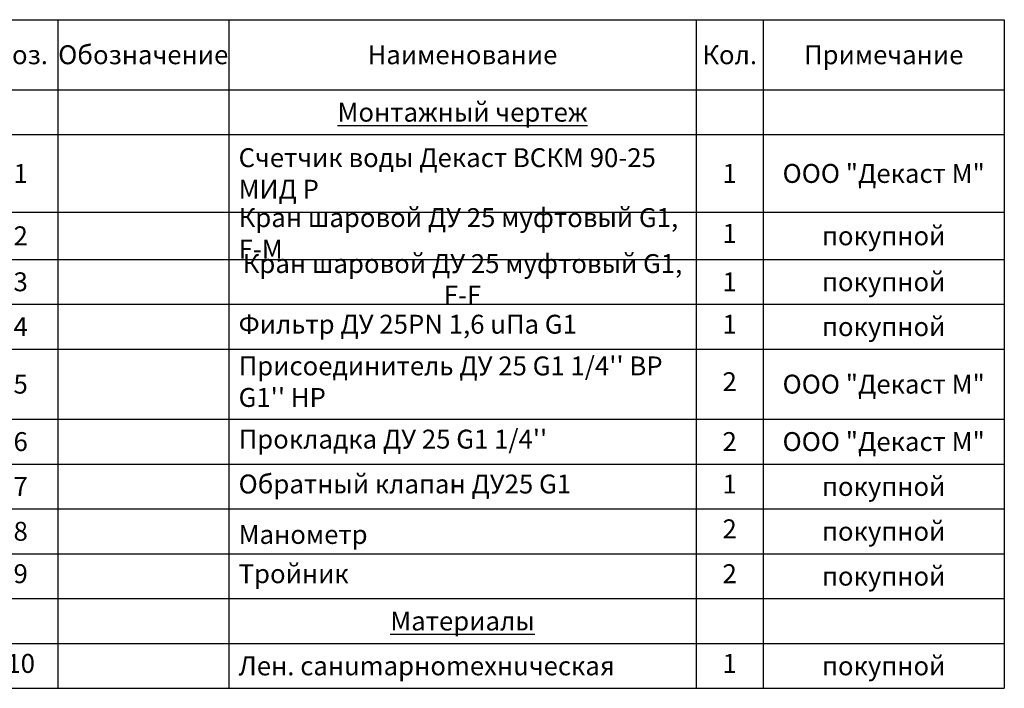
# Model space of a CAD drawing. Units: millimetres. Extents: x -6236 to 4813, y 1652 to 10588.
# Drawn here: x -5759 to -5307, y 5698 to 6004 of the extents above; entities that cross this region are included whole.
import ezdxf

# ---------------------------------------------------------------- set-up
doc = ezdxf.new("R2010")
doc.units = ezdxf.units.MM
doc.styles.get("Standard").update_dxf_attribs({"font": 'GOST Common.ttf'})

# ---------------------------------------------------------------- blocks, each defined once
blk = doc.blocks.new('*T81')
at = {"color": 0, "linetype": 'ByBlock', "lineweight": -2, "transparency": 16777216}
for p, q in [((0, 0), (543.05, 0)), ((0, 0), (0, -306.38)), ((37.81, 0), (37.81, -306.38)), ((75.01, 0), (75.01, -306.38)), ((108.98, 0), (108.98, -306.38)), ((187.43, 0), (187.43, -306.38)), ((401.76, 0), (401.76, -306.38)), ((432.44, 0), (432.44, -306.38)), ((543.05, 0), (543.05, -306.38)), ((0, -32.11), (543.05, -32.11)), ((0, -52.67), (543.05, -52.67)), ((0, -88.24), (543.05, -88.24)), ((0, -109.83), (543.05, -109.83)), ((0, -130.39), (543.05, -130.39)), ((0, -150.94), (543.05, -150.94)), ((0, -183.05), (543.05, -183.05)), ((0, -203.61), (543.05, -203.61)), ((0, -224.16), (543.05, -224.16)), ((0, -244.72), (543.05, -244.72)), ((0, -265.27), (543.05, -265.27)), ((0, -285.83), (543.05, -285.83)), ((0, -306.38), (543.05, -306.38))]:
    blk.add_line(p, q, dxfattribs=at)
at = {"color": 0, "transparency": 16777216}
for s, insert, char_height, width, attachment_point in [('{\\fGOST Common|b0|i0|c0;Фор-^Jмат', (18.9, -16.06), 8.6664, 28.8089, 5), ('{\\fGOST Common|b0|i0|c0;Зона', (56.41, -16.06), 8.6664, 28.2038, 5), ('{\\fGOST Common|b0|i0|c0;Поз.', (92, -16.06), 8.6664, 24.9687, 5), ('{\\fGOST Common|b0|i0|c0;Обозначение', (148.21, -16.06), 8.6664, 69.4516, 5), ('{\\fGOST Common|b0|i0|c0;Наименование', (294.59, -16.06), 8.6664, 205.3233, 5), ('{\\fGOST Common|b0|i0|c0;Кол.', (417.1, -16.06), 8.6664, 21.6824, 5), ('{\\fGOST Common|b0|i0|c0;Примечание', (487.74, -16.06), 8.6664, 101.6067, 5), ('{\\fGOST Common|b0|i0|c0;\\LМонтажный чертеж', (294.59, -42.39), 8.6664, 205.3233, 5), ('{\\fGOST Common|b0|i0|c0;', (18.9, -42.39), 8.6664, 28.8089, 5), ('{\\fGOST Common|b0|i0|c0;', (56.41, -42.39), 8.6664, 28.2038, 5), ('{\\fGOST Common|b0|i0|c0;', (92, -42.39), 8.6664, 24.9687, 5), ('{\\fGOST Common|b0|i0|c0;', (148.21, -42.39), 8.6664, 69.4516, 5), ('{\\fGOST Common|b0|i0|c0;', (417.1, -42.39), 8.6664, 21.6824, 5), ('{\\fGOST Common|b0|i0|c0;', (487.74, -42.39), 8.6664, 101.6067, 5), ('{\\fGOST Common|b0|i0|c204|p34;Счетчик воды Декаст ВСКМ 90-25 МИД Р}', (191.93, -70.45), 8.6664, 205.3233, 4), ('{\\fGOST Common|b0|i0|c0;1', (92, -70.45), 8.6664, 24.9687, 5), ('{\\fGOST Common|b0|i0|c0;1', (417.1, -70.45), 8.6664, 21.6824, 5), ('{\\fGOST Common|b0|i0|c204|p34;ООО \\fGOST Common|b0|i0|c0|p34;"\\fGOST Common|b0|i0|c204|p34;Декаст М\\fGOST Common|b0|i0|c0|p34;"}', (487.74, -70.45), 8.6664, 101.6067, 5), ('{\\fGOST Common|b0|i0|c0;', (4.5, -83.74), 8.6664, 28.8089, 7), ('{\\fGOST Common|b0|i0|c0;', (42.31, -83.74), 8.6664, 28.2038, 7), ('{\\fGOST Common|b0|i0|c0;', (113.48, -83.74), 8.6664, 69.4516, 7), ('Кран шаровой ДУ 25 муфтовый G1, F-M', (191.93, -99.04), 8.6664, 205.3233, 4), ('{\\fGOST Common|b0|i0|c0;2', (92, -99.04), 8.6664, 24.9687, 5), ('1', (417.1, -99.04), 8.67, 21.6824, 5), ('{\\fGOST Common|b0|i0|c0;покупной', (487.74, -99.04), 8.6664, 101.6067, 5), ('{\\fGOST Common|b0|i0|c0;', (4.5, -105.33), 8.6664, 28.8089, 7), ('{\\fGOST Common|b0|i0|c0;', (42.31, -105.33), 8.6664, 28.2038, 7), ('{\\fGOST Common|b0|i0|c0;', (113.48, -105.33), 8.6664, 69.4516, 7), ('Кран шаровой ДУ 25 муфтовый G1, F-F', (294.59, -120.11), 8.6664, 205.3233, 5), ('{\\fGOST Common|b0|i0|c0;3', (92, -120.11), 8.6664, 24.9687, 5), ('{\\fGOST Common|b0|i0|c0;1', (417.1, -120.11), 8.6664, 21.6824, 5), ('{\\fGOST Common|b0|i0|c0;покупной', (487.74, -120.11), 8.6664, 101.6067, 5), ('{\\fGOST Common|b0|i0|c0;', (4.5, -125.89), 8.6664, 28.8089, 7), ('{\\fGOST Common|b0|i0|c0;', (42.31, -125.89), 8.6664, 28.2038, 7), ('{\\fGOST Common|b0|i0|c0;', (113.48, -125.89), 8.6664, 69.4516, 7), ('Фильтр ДУ 25PN 1,6 uПа G1', (191.93, -140.67), 8.6664, 205.3233, 4), ('1', (417.1, -140.67), 8.67, 21.6824, 5), ('{\\fGOST Common|b0|i0|c0;покупной', (487.74, -140.67), 8.6664, 101.6067, 5), ('{\\fGOST Common|b0|i0|c0;4', (92, -140.67), 8.6664, 24.9687, 5), ('{\\fGOST Common|b0|i0|c0;', (4.5, -146.44), 8.6664, 28.8089, 7), ('{\\fGOST Common|b0|i0|c0;', (42.31, -146.44), 8.6664, 28.2038, 7), ('{\\fGOST Common|b0|i0|c0;', (113.48, -146.44), 8.6664, 69.4516, 7), ("Присоединитель ДУ 25 G1 1/4'' ВР G1'' НР", (191.93, -167), 8.6664, 205.3233, 4), ('2', (417.1, -167), 8.67, 21.6824, 5), ('{\\fGOST Common|b0|i0|c204|p34;ООО \\fGOST Common|b0|i0|c0|p34;"\\fGOST Common|b0|i0|c204|p34;Декаст М\\fGOST Common|b0|i0|c0|p34;"}', (487.74, -167), 8.6664, 101.6067, 5), ('{\\fGOST Common|b0|i0|c0;5', (92, -167), 8.6664, 24.9687, 5), ('{\\fGOST Common|b0|i0|c0;', (4.5, -178.55), 8.6664, 28.8089, 7), ('{\\fGOST Common|b0|i0|c0;', (42.31, -178.55), 8.6664, 28.2038, 7), ('{\\fGOST Common|b0|i0|c0;', (113.48, -178.55), 8.6664, 69.4516, 7), ('{\\fGOST Common|b0|i0|c0;6', (92, -193.33), 8.6664, 24.9687, 5), ("Прокладка ДУ 25 G1 1/4''", (191.93, -193.33), 8.6664, 205.3233, 4), ('{\\fGOST Common|b0|i0|c0;2', (417.1, -193.33), 8.6664, 21.6824, 5), ('{\\fGOST Common|b0|i0|c204|p34;ООО \\fGOST Common|b0|i0|c0|p34;"\\fGOST Common|b0|i0|c204|p34;Декаст М\\fGOST Common|b0|i0|c0|p34;"}', (487.74, -193.33), 8.6664, 101.6067, 5), ('{\\fGOST Common|b0|i0|c0;', (4.5, -199.11), 8.6664, 28.8089, 7), ('{\\fGOST Common|b0|i0|c0;', (42.31, -199.11), 8.6664, 28.2038, 7), ('{\\fGOST Common|b0|i0|c0;', (113.48, -199.11), 8.6664, 69.4516, 7), ('Обратный клапан ДУ25 G1', (191.93, -213.89), 8.6664, 205.3233, 4), ('{\\fGOST Common|b0|i0|c0;7', (92, -213.89), 8.6664, 24.9687, 5), ('1', (417.1, -213.89), 8.67, 21.6824, 5), ('{\\fGOST Common|b0|i0|c0;покупной', (487.74, -213.89), 8.6664, 101.6067, 5), ('{\\fGOST Common|b0|i0|c0;', (4.5, -219.66), 8.6664, 28.8089, 7), ('{\\fGOST Common|b0|i0|c0;', (42.31, -219.66), 8.6664, 28.2038, 7), ('{\\fGOST Common|b0|i0|c0;', (113.48, -219.66), 8.6664, 69.4516, 7), ('{\\fISOCPEUR|b0|i0|c204|p34;8}', (92, -234.44), 8.6664, 24.9687, 5), ('2', (417.1, -234.44), 8.67, 21.6824, 5), ('{\\fGOST Common|b0|i0|c0;покупной', (487.74, -234.44), 8.6664, 101.6067, 5), ('{\\fGOST Common|b0|i0|c204|p34;Манометр}', (191.93, -240.22), 8.6664, 205.3233, 7), ('{\\fGOST Common|b0|i0|c0;', (4.5, -240.22), 8.6664, 28.8089, 7), ('{\\fGOST Common|b0|i0|c0;', (42.31, -240.22), 8.6664, 28.2038, 7), ('{\\fGOST Common|b0|i0|c0;', (113.48, -240.22), 8.6664, 69.4516, 7), ('9', (92, -255), 8.67, 24.9687, 5), ('Тройник', (191.93, -255), 8.666, 205.3233, 4), ('2', (417.1, -255), 8.67, 21.6824, 5), ('{\\fGOST Common|b0|i0|c0;покупной', (487.74, -255), 8.6664, 101.6067, 5), ('{\\fISOCPEUR|b0|i0|c204|p34;\\LМатериалы}', (294.59, -275.55), 8.6664, 205.3233, 5), ('10', (92, -296.11), 8.666, 24.9687, 5), ('{\\fISOCPEUR|b0|i0|c204|p34;Лен. санumарноmехнuческая }', (191.93, -296.11), 8.6664, 205.3233, 4), ('1', (417.1, -296.11), 8.67, 21.6824, 5), ('{\\fGOST Common|b0|i0|c0;покупной', (487.74, -296.11), 8.6664, 101.6067, 5)]:
    blk.add_mtext(s, dxfattribs=dict(at, insert=insert, char_height=char_height, width=width, attachment_point=attachment_point))

msp = doc.modelspace()

# ---------------------------------------------------------------- block references
msp.add_blockref('*T81', (-5850.104, 6004.344))

doc.saveas('drawing.dxf')
